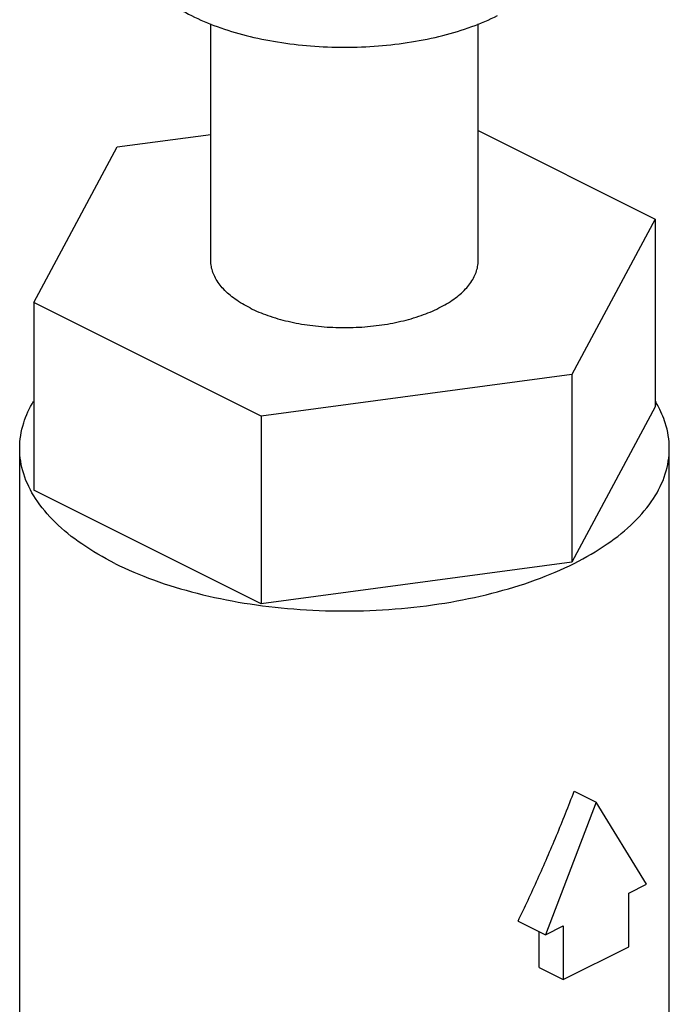
# Model space of a CAD drawing. Units: inches. Extents: x 0 to 34, y -0.8 to 22.
# Drawn here: x 29.9 to 30.2, y 17.4 to 17.9 of the extents above; entities that cross this region are included whole.
import ezdxf

# ---------------------------------------------------------------- set-up
doc = ezdxf.new("R2010")
doc.units = ezdxf.units.IN
doc.header["$LTSCALE"] = 1.87
doc.header["$MEASUREMENT"] = 0
doc.layers.get('0').update_dxf_attribs({"linetype": 'CONTINUOUS'})

msp = doc.modelspace()

# ---------------------------------------------------------------- linework, layer by layer
at = {"color": 7, "linetype": 'Continuous'}
for p, q in [((29.9718453345, 17.7800494867), (29.9718453345, 17.8995573545)), ((30.1068453345, 17.7800494867), (30.1068453345, 17.8995573545)), ((29.9245255028, 17.8374594026), (29.9718453345, 17.8437990579)), ((30.1068453345, 17.8457363778), (30.1961921415, 17.8010629744)), ((29.8824985276, 17.7590359991), (29.9245255028, 17.8374594026)), ((30.1961921415, 17.8010629744), (30.1541651662, 17.7226395709)), ((30.1961921415, 17.8010629744), (30.1961921415, 17.7063414458)), ((29.9973183593, 17.7016260832), (29.8824985276, 17.7590359991)), ((29.8824985276, 17.7590359991), (29.8824985276, 17.6643144706)), ((30.1541651662, 17.7226395709), (29.9973183593, 17.7016260832)), ((30.1541651662, 17.7226395709), (30.1541651662, 17.6279180423)), ((30.1961921415, 17.7063414458), (30.1541651662, 17.6279180423)), ((29.9973183593, 17.7016260832), (29.9973183593, 17.6069045547)), ((29.8752828345, 17.3741000787), (29.8752828345, 17.6853279582)), ((30.2034078345, 17.3741000787), (30.2034078345, 17.6853279582)), ((29.9973183593, 17.6069045547), (29.8824985276, 17.6643144706)), ((30.1541651662, 17.6279180423), (29.9973183593, 17.6069045547)), ((30.1553550408, 17.5123041061), (30.1664035843, 17.5067798344)), ((30.1664035843, 17.5067798344), (30.1408880661, 17.4398954876)), ((30.1919191024, 17.4654110057), (30.1664035843, 17.5067798344)), ((30.1829763994, 17.4609396542), (30.1919191024, 17.4654110057)), ((30.1829763994, 17.4338763604), (30.1829763994, 17.4609396542)), ((30.1269987621, 17.4468401395), (30.1408880661, 17.4398954876)), ((30.1408880661, 17.4398954876), (30.1498307691, 17.444366839)), ((30.1498307691, 17.444366839), (30.1498307691, 17.4173035452)), ((30.137592351, 17.4234227542), (30.137592351, 17.4415433451)), ((30.1498307691, 17.4173035452), (30.1829763994, 17.4338763604)), ((30.137592351, 17.4234227542), (30.1498307691, 17.4173035452))]:
    msp.add_line(p, q, dxfattribs=at)
for points, start_tangent, end_tangent in [([(29.9299703345, 17.9424292499), (29.9313169223, 17.9338742401), (29.935323528, 17.9255298831), (29.9418914959, 17.9176016445), (29.9508591008, 17.9102847439), (29.9620055303, 17.9037593478), (29.9750563225, 17.8981861331), (29.9896901236, 17.8937023306), (30.0055466008, 17.8904183467), (30.0222353149, 17.8884150438), (30.0393453345, 17.8877417499), (30.0564553541, 17.8884150438), (30.0731440683, 17.8904183467), (30.0890005454, 17.8937023306), (30.1036343465, 17.8981861331), (30.1166851387, 17.9037593478)], (-7.354251923616159e-07, -0.9999999999997295), (0.8944271909999159, 0.4472135954999579)), ([(29.9916156268, 17.7561846329), (29.9840525715, 17.760691282), (29.9781695589, 17.7657861204), (29.9741453412, 17.771314344), (29.9721021924, 17.7771079804), (29.9718488909, 17.7800494867)], (-0.894427191615128, 0.4472135942695336), (-5.476354149103526e-07, 0.9999999999998501)), ([(29.9916156268, 17.7561846329), (30.0006289251, 17.7524031052), (30.0108186018, 17.7494615989), (30.021875049, 17.7474494901), (30.0334623219, 17.7464279157), (30.0452283472, 17.7464279157), (30.0568156201, 17.7474494901), (30.0678720672, 17.7494615989), (30.078061744, 17.7524031052), (30.0870750422, 17.7561846329), (30.0946380975, 17.760691282), (30.1005211101, 17.7657861204), (30.1045453278, 17.771314344), (30.1065884766, 17.7771079804), (30.1068417781, 17.7800494867)], (0.8944271911528493, -0.4472135951940915), (-5.475804822897478e-07, 0.9999999999998501)), ([(29.8752828345, 17.6853279582), (29.8773027161, 17.6981604729), (29.8823178771, 17.7090908307)], (-7.372422098612462e-07, 0.9999999999997281), (0.5176663604759468, 0.8555825730060116)), ([(30.1975647601, 17.7070239395), (30.1963727999, 17.7090908366)], (-0.4809393603788046, 0.8767538603498854), (-0.5176698904518935, 0.8555804372001059)), ([(30.2034078345, 17.6853279582), (30.2013879529, 17.6981604729), (30.1975647601, 17.7070239395)], (-7.354485255699548e-07, 0.9999999999997297), (-0.4809393619669108, 0.8767538594787369)), ([(29.9233356282, 17.627323105), (29.9066159839, 17.6371111992), (29.8931645766, 17.64808655), (29.8833126248, 17.6599789079), (29.8773027161, 17.6724954435), (29.8752828345, 17.6853279582)], (-0.8944271907469212, 0.447213596005947), (-7.349755395663039e-07, 0.9999999999997299)), ([(29.9233356282, 17.627323105), (29.9429118166, 17.6189632829), (29.9648625182, 17.6122375792), (29.9886472339, 17.6073116033), (30.0136803051, 17.604306649), (30.0393453345, 17.6032967082), (30.0650103639, 17.604306649), (30.0900434352, 17.6073116033), (30.1138281509, 17.6122375792), (30.1357788525, 17.6189632829), (30.1553550408, 17.627323105), (30.1720746852, 17.6371111992), (30.1855260924, 17.64808655), (30.1953780442, 17.6599789079), (30.2013879529, 17.6724954435), (30.2034078345, 17.6853279582)], (0.8944271909999159, -0.4472135954999579), (-7.354251925921574e-07, 0.9999999999997297)), ([(30.1269987621, 17.4468401395), (30.1369635303, 17.4680592592), (30.1464494968, 17.4899532167), (30.1553550408, 17.5123041061)], (0.4389334522214354, 0.8985195738107061), (0.356431604440704, 0.9343214175838128))]:
    msp.add_spline(points, degree=3, dxfattribs=dict(at, start_tangent=start_tangent, end_tangent=end_tangent))

doc.saveas('drawing.dxf')
